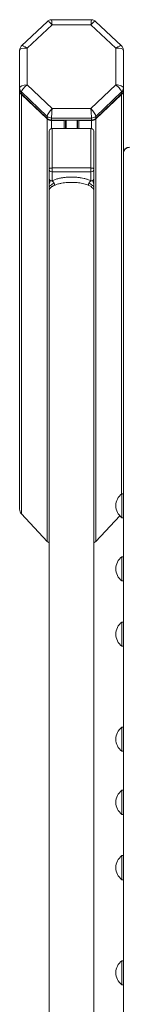
# Model space of a CAD drawing. Units: millimetres. Extents: x -9753 to 19787, y -5032 to 5238.
# Drawn here: x -1698 to -1625, y -110 to 545 of the extents above; entities that cross this region are included whole.
import ezdxf

# ---------------------------------------------------------------- set-up
doc = ezdxf.new("R2010")
doc.units = ezdxf.units.MM

msp = doc.modelspace()

# ---------------------------------------------------------------- linework, layer by layer
at = {"color": 7, "linetype": 'Continuous', "lineweight": 15}
for p, q in [((-1650.12, 545.4), (-1676.76, 545.4)), ((-1679.51, 544.31), (-1696.78, 528.06)), ((-1693.07, 526.38), (-1676.37, 542.1)), ((-1676.37, 542.1), (-1650.51, 542.1)), ((-1650.51, 542.1), (-1633.81, 526.38)), ((-1630.1, 528.06), (-1647.37, 544.31)), ((-1698.07, 525.08), (-1698.07, 499.97)), ((-1693.07, 502.06), (-1693.07, 526.38)), ((-1633.81, 526.38), (-1633.81, 502.06)), ((-1628.81, 499.97), (-1628.81, 525.08)), ((-1698.07, 499.97), (-1698.07, 498.62)), ((-1698.07, 498.62), (-1698.07, 498.28)), ((-1676.37, 486.34), (-1693.07, 502.06)), ((-1633.81, 502.06), (-1650.51, 486.34)), ((-1628.81, 499.97), (-1628.81, 498.62)), ((-1628.81, 498.28), (-1628.81, 498.62)), ((-1698.07, 498.28), (-1698.07, 219.28)), ((-1696.9, 497.31), (-1679.61, 481.05)), ((-1696.9, 497.31), (-1696.9, 495.96)), ((-1679.61, 479.69), (-1696.9, 495.96)), ((-1696.9, 495.61), (-1679.61, 479.35)), ((-1696.9, 495.61), (-1696.9, 216.27)), ((-1647.27, 481.05), (-1629.98, 497.31)), ((-1629.98, 495.96), (-1647.27, 479.69)), ((-1647.27, 479.35), (-1629.98, 495.61)), ((-1629.98, 497.31), (-1629.98, 495.96)), ((-1628.81, 498.28), (-1628.81, 326.02)), ((-1650.51, 486.34), (-1676.37, 486.34)), ((-1679.61, 481.05), (-1679.61, 479.69)), ((-1679.61, 479.35), (-1679.61, 197.9)), ((-1676.78, 479.95), (-1650.1, 479.95)), ((-1676.78, 479.95), (-1676.78, 478.59)), ((-1650.1, 479.95), (-1650.1, 478.59)), ((-1647.27, 481.05), (-1647.27, 479.69)), ((-1647.27, 479.35), (-1647.27, 197.9)), ((-1650.1, 478.59), (-1676.78, 478.59)), ((-1676.78, 478.25), (-1668.44, 478.25)), ((-1676.44, 446.65), (-1676.44, 472.99)), ((-1676.44, 472.99), (-1650.44, 472.99)), ((-1667.44, 478.59), (-1667.44, 472.99)), ((-1659.44, 478.59), (-1659.44, 472.99)), ((-1658.44, 478.25), (-1650.1, 478.25)), ((-1650.44, 472.99), (-1650.44, 446.65)), ((-1678.44, 470.43), (-1678.44, 445.97)), ((-1648.44, 445.97), (-1648.44, 470.43)), ((-1676.44, 446.65), (-1676.44, 444.09)), ((-1650.44, 446.65), (-1676.44, 446.65)), ((-1650.44, 444.09), (-1650.44, 446.65)), ((-1678.44, 445.97), (-1678.44, 439.94)), ((-1678.44, 436.4), (-1678.44, 439.94)), ((-1676.44, 444.09), (-1650.44, 444.09)), ((-1676.44, 438.06), (-1676.44, 444.09)), ((-1650.44, 444.09), (-1650.44, 438.06)), ((-1648.44, 439.94), (-1648.44, 445.97)), ((-1648.44, 439.94), (-1648.44, 436.4)), ((-1678.44, 430.49), (-1678.44, 434.12)), ((-1648.44, 434.12), (-1648.44, 430.49)), ((-1678.44, 431.48), (-1678.44, -249)), ((-1648.44, -249.01), (-1648.44, 431.53)), ((-1678.37, 385.56), (-1678.4, 385.07)), ((-1648.51, 385.56), (-1648.48, 385.07)), ((-1628.81, 326.02), (-1628.81, -286.19)), ((-1628.81, 229.68), (-1629.81, 229.68)), ((-1629.81, 229.68), (-1629.81, 213.68)), ((-1696.9, 216.27), (-1679.61, 197.9)), ((-1647.27, 197.9), (-1631.21, 214.96)), ((-1629.81, 213.68), (-1628.81, 213.68)), ((-1628.81, 187.65), (-1629.81, 187.65)), ((-1628.81, 187.65), (-1629.81, 187.65)), ((-1629.81, 187.65), (-1629.81, 171.65)), ((-1629.81, 171.65), (-1628.81, 171.65)), ((-1629.81, 171.65), (-1628.81, 171.65)), ((-1628.81, 144.12), (-1629.81, 144.12)), ((-1628.81, 144.12), (-1629.81, 144.12)), ((-1629.81, 144.12), (-1629.81, 128.12)), ((-1629.81, 128.12), (-1628.81, 128.12)), ((-1629.81, 128.12), (-1628.81, 128.12)), ((-1628.81, 74.12), (-1629.81, 74.12)), ((-1628.81, 74.12), (-1629.81, 74.12)), ((-1629.81, 74.12), (-1629.81, 58.12)), ((-1629.81, 58.12), (-1628.81, 58.12)), ((-1629.81, 58.12), (-1628.81, 58.12)), ((-1628.81, 32.09), (-1629.81, 32.09)), ((-1628.81, 32.09), (-1629.81, 32.09)), ((-1629.81, 32.09), (-1629.81, 16.09)), ((-1629.81, 16.09), (-1628.81, 16.09)), ((-1629.81, 16.09), (-1628.81, 16.09)), ((-1628.81, -11.44), (-1629.81, -11.44)), ((-1628.81, -11.44), (-1629.81, -11.44)), ((-1629.81, -11.44), (-1629.81, -27.44)), ((-1629.81, -27.44), (-1628.81, -27.44)), ((-1629.81, -27.44), (-1628.81, -27.44)), ((-1628.81, -81.44), (-1629.81, -81.44)), ((-1628.81, -81.44), (-1629.81, -81.44)), ((-1629.81, -81.44), (-1629.81, -97.44)), ((-1629.81, -97.44), (-1628.81, -97.44)), ((-1629.81, -97.44), (-1628.81, -97.44))]:
    msp.add_line(p, q, dxfattribs=at)
at = {"color": 8, "linetype": 'Continuous', "lineweight": 15}
for p, q in [((-1629.98, 495.61), (-1629.98, 229.55)), ((-1676.78, 478.25), (-1676.78, 472.95)), ((-1668.44, 478.25), (-1668.44, 472.99)), ((-1667.11, 478.59), (-1667.11, 472.99)), ((-1659.77, 478.59), (-1659.77, 472.99)), ((-1658.44, 478.25), (-1658.44, 472.99)), ((-1650.1, 478.25), (-1650.1, 472.95))]:
    msp.add_line(p, q, dxfattribs=at)
at = {"color": 7, "linetype": 'Continuous', "lineweight": 15, "flags": 128}
for points in [[(-1678.44, 445.97), (-1678.4, 446.1), (-1678.29, 446.23), (-1678.1, 446.35), (-1677.85, 446.45), (-1677.55, 446.53), (-1677.21, 446.6), (-1676.83, 446.64), (-1676.44, 446.65)], [(-1650.44, 446.65), (-1650.05, 446.64), (-1649.68, 446.6), (-1649.33, 446.53), (-1649.03, 446.45), (-1648.78, 446.35), (-1648.59, 446.23), (-1648.48, 446.1), (-1648.44, 445.97)]]:
    msp.add_lwpolyline(points, dxfattribs=at)
at = {"color": 7, "linetype": 'Continuous', "lineweight": 15}
for centre, radius, start, end in [((-1694.42, 499.99), 3.66, 180.32848, 227.19768), ((-1694.41, 498.64), 3.66, 180.33251, 227.19366), ((-1632.47, 499.99), 3.66, 312.80884, 359.67359), ((-1632.47, 498.64), 3.66, 312.81287, 359.66956), ((-1694.41, 498.3), 3.66, 180.33251, 227.19366), ((-1632.47, 498.3), 3.66, 312.81287, 359.66956), ((-1676.8, 484.07), 4.13, 227.14228, 270.27608), ((-1676.8, 482.72), 4.13, 227.13689, 270.28148), ((-1676.8, 482.38), 4.13, 227.13689, 270.28148), ((-1650.08, 484.08), 4.13, 269.72478, 312.85359), ((-1650.08, 482.72), 4.13, 269.71938, 312.85898), ((-1650.08, 482.38), 4.13, 269.71938, 312.85898), ((-1668.43, 479.27), 1.02, 269.53872, 318.25798), ((-1658.45, 479.27), 1.02, 221.80491, 270.39839), ((-1624.81, 456.61), 4, 90, 180), ((-1624.92, 456.44), 3.89, 88.40059, 178.29777), ((-1676.5, 446.03), 1.94, 181.79974, 271.69043), ((-1650.38, 446.03), 1.94, 268.31273, 358.19029), ((-1623.81, 221.68), 10, 126.8699, 233.1301), ((-1623.81, 179.65), 10, 126.8699, 233.1301), ((-1623.81, 136.12), 10, 126.8699, 233.1301), ((-1623.81, 66.12), 10, 126.8699, 233.1301), ((-1623.81, 24.09), 10, 126.8699, 233.1301), ((-1623.81, -19.44), 10, 126.8699, 233.1301), ((-1623.81, -89.44), 10, 126.8699, 233.1301)]:
    msp.add_arc(centre, radius, start, end, dxfattribs=at)
at = {"color": 8, "linetype": 'Continuous', "lineweight": 15}
for centre, major_axis, ratio, start_param, end_param in [((-1676.37, 540.4), (-3.13, 3.92), 0.218451, 4.979752, 6.301068), ((-1676.37, 540.4), (-0.39, 5), 0.027913, 5.056056, 6.281008), ((-1650.51, 540.4), (0.39, 5), 0.027913, 0.002177, 1.22713), ((-1650.51, 540.4), (3.13, 3.92), 0.218451, 6.265303, 7.586618), ((-1693.07, 524.69), (3.73, -3.35), 0.257881, 1.79874, 3.120056), ((-1633.81, 524.69), (3.73, 3.35), 0.257881, 0.021537, 1.342853)]:
    msp.add_ellipse(centre, major_axis=major_axis, ratio=ratio, start_param=start_param, end_param=end_param, dxfattribs=at)
at = {"color": 7, "linetype": 'Continuous', "lineweight": 15}
for centre, major_axis, ratio, start_param, end_param in [((-1693.07, 524.69), (5, -0.44), 0.336682, 1.600409, 3.171205), ((-1633.81, 524.69), (5, 0.44), 0.336682, 6.253573, 7.824369), ((-1693.07, 500.36), (5, 0.44), 0.336682, 1.541184, 3.11198), ((-1693.07, 500.36), (3.73, 3.35), 0.257881, 1.342853, 2.913649), ((-1633.81, 500.36), (3.73, -3.35), 0.257881, 0.227943, 1.79874), ((-1633.81, 500.36), (5, -0.44), 0.336682, 0.029612, 1.600409), ((-1676.37, 484.65), (3.13, 3.92), 0.218451, 1.303433, 2.874229), ((-1676.37, 484.65), (0.39, 5), 0.027913, 1.22713, 2.797926), ((-1650.51, 484.65), (-0.39, 5), 0.027913, 3.485259, 5.056056), ((-1650.51, 484.65), (-3.13, 3.92), 0.218451, 3.408956, 4.979752), ((-1676.44, 470.43), (0, 2.56), 0.781384, 0, 1.570796), ((-1650.44, 470.43), (0, 2.56), 0.781384, 4.712389, 6.283185), ((-1694.07, 219.28), (0, -4.25), 0.94079, 4.712389, 5.497787), ((-1676.78, 200.91), (0, -4.25), 0.94079, 5.497787, 5.856107), ((-1650.1, 200.91), (0, -4.25), 0.94079, 0.427079, 0.785398)]:
    msp.add_ellipse(centre, major_axis=major_axis, ratio=ratio, start_param=start_param, end_param=end_param, dxfattribs=at)
for points, knots in [([(-1676.73, 545.4), (-1676.73, 545.4), (-1677.08, 545.45), (-1677.8, 545.29), (-1678.76, 544.94), (-1679.27, 544.5), (-1679.5, 544.3)], [0, 0, 0, 0, 0.003071, 0.348096, 0.698615, 1, 1, 1, 1]), ([(-1647.35, 544.28), (-1647.36, 544.3), (-1647.59, 544.58), (-1648.24, 544.96), (-1649.17, 545.35), (-1649.83, 545.37), (-1650.12, 545.38)], [0, 0, 0, 0, 0.017437, 0.362109, 0.71201, 1, 1, 1, 1]), ([(-1696.75, 528.06), (-1696.82, 528), (-1697.18, 527.72), (-1697.64, 526.99), (-1698.02, 526.03), (-1698.05, 525.36), (-1698.07, 525.08)], [0, 0, 0, 0, 0.085286, 0.403595, 0.754332, 1, 1, 1, 1]), ([(-1628.81, 525.08), (-1628.84, 525.45), (-1628.89, 526.17), (-1629.35, 527.17), (-1629.78, 527.81), (-1630.1, 528.05), (-1630.13, 528.08)], [0, 0, 0, 0, 0.3253185, 0.6459626, 0.9644675, 1, 1, 1, 1]), ([(-1678.44, 439.94), (-1678.43, 439.77), (-1678.4, 439.45), (-1678.21, 438.98), (-1677.99, 438.72), (-1677.87, 438.57)], [0, 0, 0, 0, 0.3408704, 0.6308559, 1, 1, 1, 1]), ([(-1650.44, 438.06), (-1650.74, 438.2), (-1651.53, 438.59), (-1653.03, 439.15), (-1654.94, 439.7), (-1657.04, 440.13), (-1659.26, 440.45), (-1661.62, 440.63), (-1664.02, 440.67), (-1666.42, 440.56), (-1668.74, 440.31), (-1671.06, 439.91), (-1673.25, 439.35), (-1675.08, 438.71), (-1676.04, 438.25), (-1676.44, 438.06)], [0, 0, 0, 0, 0.050658, 0.131772, 0.21283, 0.289186, 0.365491, 0.442096, 0.51868, 0.594569, 0.672377, 0.75023, 0.841727, 0.933311, 1, 1, 1, 1]), ([(-1649.01, 438.57), (-1648.89, 438.72), (-1648.67, 438.98), (-1648.48, 439.45), (-1648.45, 439.77), (-1648.44, 439.94)], [0, 0, 0, 0, 0.3691441, 0.6591296, 1, 1, 1, 1]), ([(-1678.44, 436.4), (-1678.45, 435.99), (-1678.46, 435.42), (-1678.47, 434.63), (-1678.45, 434.28), (-1678.44, 434.16), (-1678.44, 434.1)], [0, 0, 0, 0, 0.594307, 0.825511, 0.913835, 1, 1, 1, 1]), ([(-1674.91, 435.08), (-1675.14, 434.98), (-1675.6, 434.77), (-1676.2, 434.42), (-1676.75, 434.05), (-1677.24, 433.67), (-1677.77, 433.15), (-1678.31, 432.41), (-1678.39, 431.8), (-1678.44, 431.45)], [0, 0, 0, 0, 0.096286, 0.195512, 0.297709, 0.402934, 0.511206, 0.720329, 1, 1, 1, 1]), ([(-1678.44, 434.1), (-1678.44, 434.06), (-1678.43, 434.01), (-1678.43, 433.94), (-1678.42, 433.91), (-1678.42, 433.89), (-1678.42, 433.87), (-1678.42, 433.85), (-1678.4, 433.81), (-1678.4, 433.8), (-1678.4, 433.8)], [0, 0, 0, 0, 0.335893, 0.450635, 0.49792, 0.540155, 0.580865, 0.622349, 0.717662, 1, 1, 1, 1]), ([(-1678.43, 433.45), (-1678.43, 433.28), (-1678.43, 432.93), (-1678.43, 432.27), (-1678.44, 431.78), (-1678.44, 431.46)], [0, 0, 0, 0, 0.256435, 0.522743, 1, 1, 1, 1]), ([(-1678.43, 434.19), (-1678.43, 434.19), (-1678.42, 433.89), (-1678.42, 433.6), (-1678.42, 433.31)], [0, 0, 0, 0, 0.028119, 1, 1, 1, 1]), ([(-1677.87, 438.57), (-1677.88, 438.13), (-1677.9, 437.23), (-1678.39, 435.44), (-1678.41, 434.11), (-1678.42, 433.31)], [0, 0, 0, 0, 0.27664, 0.55956, 1, 1, 1, 1]), ([(-1675.13, 436.81), (-1675.7, 436.36), (-1676.85, 435.44), (-1677.84, 434.75), (-1678.32, 434.21), (-1678.35, 433.87), (-1678.36, 433.77)], [0, 0, 0, 0, 0.326532, 0.650287, 0.903626, 1, 1, 1, 1]), ([(-1677.87, 438.57), (-1677.71, 438.44), (-1677.44, 438.2), (-1676.99, 438.04), (-1676.68, 438.01), (-1676.51, 438.03), (-1676.46, 438.05), (-1676.44, 438.06)], [0, 0, 0, 0, 0.377084, 0.664155, 0.865832, 0.939385, 1, 1, 1, 1]), ([(-1676.44, 438.06), (-1676.43, 438.04), (-1676.42, 438), (-1676.25, 437.89), (-1675.93, 437.7), (-1675.49, 437.33), (-1675.25, 437), (-1675.13, 436.81)], [0, 0, 0, 0, 0.074469, 0.164213, 0.412767, 0.683737, 1, 1, 1, 1]), ([(-1675.13, 436.81), (-1675.03, 436.6), (-1674.84, 436.22), (-1674.77, 435.61), (-1674.86, 435.27), (-1674.91, 435.08)], [0, 0, 0, 0, 0.367478, 0.657251, 1, 1, 1, 1]), ([(-1674.91, 435.08), (-1674.56, 435.23), (-1673.72, 435.58), (-1672.1, 436.08), (-1670.17, 436.51), (-1668.13, 436.82), (-1666.08, 437.01), (-1663.95, 437.09), (-1661.83, 437.06), (-1659.74, 436.93), (-1657.78, 436.68), (-1655.93, 436.35), (-1654.25, 435.92), (-1652.93, 435.49), (-1652.24, 435.2), (-1651.97, 435.08)], [0, 0, 0, 0, 0.0678807, 0.1601474, 0.2523073, 0.3295864, 0.4068039, 0.4816126, 0.5571215, 0.6326646, 0.7086306, 0.7846515, 0.8664981, 0.9484039, 1, 1, 1, 1]), ([(-1651.97, 435.08), (-1652.02, 435.27), (-1652.11, 435.61), (-1652.04, 436.22), (-1651.86, 436.6), (-1651.75, 436.81)], [0, 0, 0, 0, 0.342752, 0.632544, 1, 1, 1, 1]), ([(-1648.44, 431.45), (-1648.45, 431.64), (-1648.48, 431.98), (-1648.68, 432.47), (-1648.93, 432.89), (-1649.42, 433.48), (-1650.27, 434.24), (-1651.42, 434.81), (-1651.97, 435.08)], [0, 0, 0, 0, 0.148761, 0.279877, 0.39334, 0.489139, 0.753927, 1, 1, 1, 1]), ([(-1651.75, 436.81), (-1651.63, 437), (-1651.4, 437.33), (-1650.95, 437.7), (-1650.63, 437.89), (-1650.46, 438), (-1650.45, 438.04), (-1650.44, 438.06)], [0, 0, 0, 0, 0.319869, 0.581446, 0.833612, 0.924611, 1, 1, 1, 1]), ([(-1651.75, 436.81), (-1651.18, 436.36), (-1650.03, 435.44), (-1649.04, 434.75), (-1648.56, 434.21), (-1648.53, 433.87), (-1648.52, 433.77)], [0, 0, 0, 0, 0.3265389, 0.6502913, 0.9036255, 1, 1, 1, 1]), ([(-1650.44, 438.06), (-1650.42, 438.05), (-1650.37, 438.03), (-1650.2, 438.01), (-1649.9, 438.04), (-1649.44, 438.2), (-1649.17, 438.44), (-1649.01, 438.57)], [0, 0, 0, 0, 0.06061, 0.134287, 0.335962, 0.622828, 1, 1, 1, 1]), ([(-1649.01, 438.57), (-1649, 438.13), (-1648.98, 437.23), (-1648.5, 435.44), (-1648.47, 434.11), (-1648.46, 433.31)], [0, 0, 0, 0, 0.27664, 0.5595602, 1, 1, 1, 1]), ([(-1648.48, 433.8), (-1648.48, 433.8), (-1648.48, 433.81), (-1648.47, 433.85), (-1648.46, 433.87), (-1648.46, 433.89), (-1648.46, 433.91), (-1648.45, 433.94), (-1648.45, 434.01), (-1648.44, 434.06), (-1648.44, 434.1)], [0, 0, 0, 0, 0.282315, 0.37762, 0.419183, 0.45989, 0.502121, 0.549403, 0.664134, 1, 1, 1, 1]), ([(-1648.45, 434.19), (-1648.45, 434.19), (-1648.46, 433.89), (-1648.46, 433.6), (-1648.46, 433.31)], [0, 0, 0, 0, 0.0281157, 1, 1, 1, 1]), ([(-1648.44, 431.46), (-1648.44, 431.78), (-1648.45, 432.27), (-1648.45, 432.93), (-1648.45, 433.28), (-1648.45, 433.45)], [0, 0, 0, 0, 0.477257, 0.743565, 1, 1, 1, 1]), ([(-1648.44, 434.1), (-1648.44, 434.16), (-1648.43, 434.28), (-1648.42, 434.63), (-1648.42, 435.42), (-1648.43, 435.99), (-1648.44, 436.4)], [0, 0, 0, 0, 0.086165, 0.174489, 0.405694, 1, 1, 1, 1])]:
    msp.add_open_spline(points, degree=3, knots=knots, dxfattribs=at)

doc.saveas('drawing.dxf')
